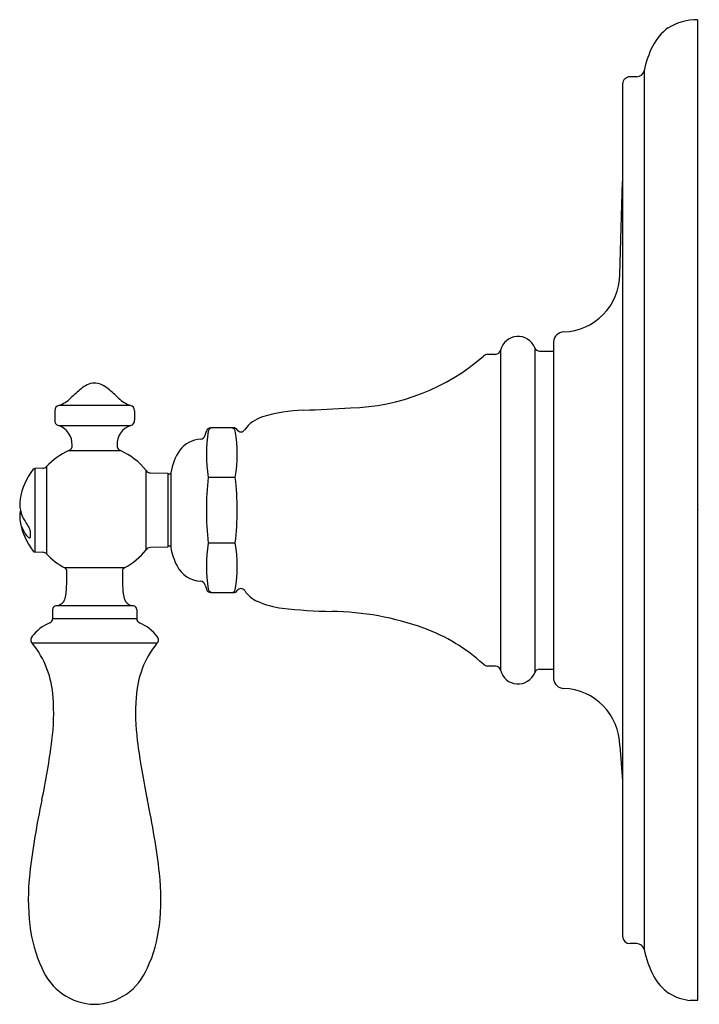
# Model space of a CAD drawing. Units: inches. Extents: x 149.14 to 153.68, y -17.18 to -10.61.
import ezdxf

# ---------------------------------------------------------------- set-up
doc = ezdxf.new("R2010")
doc.units = ezdxf.units.IN
doc.header["$LTSCALE"] = 0.64311
doc.header["$MEASUREMENT"] = 0
doc.layers.get('0').update_dxf_attribs({"linetype": 'CONTINUOUS'})
doc.layers.get('Defpoints').update_dxf_attribs({"linetype": 'CONTINUOUS'})
doc.styles.get("Standard").update_dxf_attribs({"font": 'txt', "width": 0.8})

msp = doc.modelspace()

# ---------------------------------------------------------------- linework, layer by layer
for p, q in [((153.6664, -10.6069), (153.6664, -17.1532)), ((153.3084, -10.9487), (153.3084, -16.815)), ((153.1654, -11.0369), (153.1654, -11.0369)), ((153.1654, -11.0369), (153.1654, -16.7268)), ((153.2597, -10.9879), (153.2154, -10.9879)), ((153.1464, -12.3078), (153.1654, -11.6867)), ((152.3496, -12.814), (152.3496, -14.9498)), ((152.5782, -12.7976), (152.5779, -14.9669)), ((152.7036, -12.7568), (152.7036, -15.0069)), ((152.3161, -12.8414), (152.2622, -12.8414)), ((152.6108, -12.8199), (152.7036, -12.8199)), ((149.3992, -13.1817), (149.8768, -13.1817)), ((149.3718, -13.2174), (149.3718, -13.2814)), ((149.9042, -13.2174), (149.9043, -13.2814)), ((149.3963, -13.3163), (149.8797, -13.3163)), ((150.5651, -13.3319), (150.4136, -13.3319)), ((149.4656, -13.4843), (149.8107, -13.4843)), ((149.2923, -13.6013), (149.2386, -13.6031)), ((149.2386, -13.6031), (149.2386, -14.1606)), ((149.3172, -13.5903), (149.3172, -14.1735)), ((149.9819, -14.146), (149.9819, -13.6178)), ((150.0105, -13.6323), (150.128, -13.6344)), ((150.128, -13.6344), (150.128, -14.1294)), ((150.1474, -13.6419), (150.128, -13.6419)), ((150.1474, -13.6319), (150.1474, -14.1319)), ((150.5779, -13.6626), (150.3961, -13.6626)), ((149.207, -14.0172), (149.207, -14.0641)), ((150.128, -14.1294), (150.0105, -14.1314)), ((150.1474, -14.1219), (150.128, -14.1219)), ((150.5779, -14.1012), (150.3961, -14.1012)), ((149.2386, -14.1606), (149.2923, -14.1626)), ((149.8372, -14.2669), (149.4389, -14.2669)), ((150.3771, -14.3821), (150.3846, -14.4097)), ((150.4136, -14.4319), (150.5651, -14.4319)), ((149.8972, -14.5207), (149.3789, -14.5207)), ((149.357, -14.5453), (149.357, -14.607)), ((149.919, -14.5453), (149.919, -14.607)), ((149.919, -14.607), (149.357, -14.607)), ((150.0546, -14.7696), (149.2214, -14.7696)), ((152.3168, -14.9224), (152.2624, -14.9224)), ((152.6108, -14.9439), (152.7036, -14.9439)), ((153.1464, -15.4559), (153.1654, -15.6881)), ((153.2596, -16.7759), (153.2153, -16.7759)), ((153.6214, -17.1551), (153.6214, -17.1527))]:
    msp.add_line(p, q)
for centre, radius, start, end in [((153.6664, -10.989), 0.3821, 89.99983, 121.26114), ((153.6605, -10.929), 0.3288, 125.80226, 153.4963), ((153.9469, -11.0773), 0.6513, 153.0691, 168.61656), ((153.2596, -10.9379), 0.05, 270.14035, 347.47344), ((153.2154, -11.0379), 0.05, 90.0003, 178.89707), ((152.7584, -12.3039), 0.388, 271.87433, 359.41622), ((152.4664, -12.8414), 0.12, 21.3776, 166.79895), ((152.7734, -12.7616), 0.07, 91.87434, 176.0655), ((152.3143, -12.805), 0.0364, 272.91532, 345.72178), ((152.6112, -12.7842), 0.0357, 202.14603, 269.2378), ((151.3086, -11.7832), 1.4161, 271.58623, 310.92893), ((152.2623, -12.8761), 0.0347, 90.14292, 138.52142), ((150.9083, -14.6631), 2.0941, 130.52146, 133.086), ((149.6802, -13.2312), 0.2077, 116.18051, 129.62898), ((149.6379, -13.1409), 0.108, 65.70579, 117.16618), ((149.5992, -13.2266), 0.202, 50.26501, 65.70579), ((148.3677, -14.6631), 2.0941, 46.914, 49.47854), ((149.3306, -12.9806), 0.2125, 288.83054, 313.87247), ((149.9454, -12.9806), 0.2125, 226.12753, 251.16946), ((149.4078, -13.2167), 0.036, 103.84854, 181.1702), ((149.8682, -13.2167), 0.036, 358.8298, 76.15146), ((150.0208, 10.4394), 23.6754, 272.45178, 273.2131), ((150.8247, -13.4748), 0.2255, 107.04234, 144.81084), ((151.0622, -14.2528), 1.0389, 91.5766, 106.99265), ((149.4034, -13.2853), 0.0318, 173.12492, 257.28388), ((149.3567, -13.4412), 0.131, 356.83893, 72.38543), ((149.9193, -13.4412), 0.131, 107.61457, 183.16107), ((149.8727, -13.2853), 0.0318, 282.71612, 6.87508), ((150.4136, -13.3619), 0.03, 90, 164.84467), ((150.4252, -13.3618), 0.0299, 90.10374, 166.21632), ((150.5496, -13.3616), 0.0297, 17.92417, 89.83975), ((150.5651, -13.362), 0.0301, 33.6015, 89.92579), ((150.6151, -13.3287), 0.03, 213.54888, 327.39772), ((150.3565, -13.5941), 0.187, 93.09561, 143.04734), ((150.3453, -13.3749), 0.0325, 271.86661, 347.94579), ((123.3755, -6.0459), 27.9804, 344.80072, 344.85936), ((151.4179, -13.5091), 1.0333, 171.40512, 188.54452), ((149.5981, -13.5075), 0.992, 351.00696, 8.99299), ((149.4541, -13.4525), 0.0337, 289.50218, 7.05542), ((149.822, -13.4525), 0.0337, 172.94458, 250.49782), ((149.6394, -13.8841), 0.436, 113.5277, 137.64096), ((149.6367, -13.8841), 0.436, 37.64754, 66.4723), ((150.5023, -13.6858), 0.359, 145.34993, 171.35971), ((149.2391, -13.6181), 0.015, 92.00284, 142.27232), ((149.2945, -13.5725), 0.0289, 265.5974, 321.8537), ((149.5801, -13.8819), 0.4461, 142.27232, 170.51064), ((150.0097, -13.5985), 0.0338, 214.68528, 271.30954), ((152.4867, -13.8819), 2.1021, 174.01207, 185.98802), ((148.6212, -13.8819), 1.969, 353.60558, 6.39442), ((149.3306, -13.8402), 0.1932, 170.51064, 192.45179), ((149.3319, -13.9237), 0.1945, 167.58583, 191.18658), ((149.3548, -13.8349), 0.2179, 192.45179, 216.50769), ((149.58, -13.8819), 0.446, 189.48583, 217.73011), ((149.3235, -13.9253), 0.1859, 191.18658, 203.80583), ((149.3694, -13.9051), 0.236, 203.80583, 218.03038), ((148.9918, -14.1036), 0.2337, 30.58847, 36.50769), ((149.1152, -14.0375), 0.094, 12.44076, 34.18096), ((149.23, -14.0141), 0.059, 218.03038, 238.14042), ((149.2052, -14.054), 0.0121, 238.14042, 264.49013), ((149.2043, -14.0632), 0.00282, 264.49013, 342.31518), ((150.0111, -14.1681), 0.0366, 91, 142.92633), ((150.5325, -14.0696), 0.3901, 189.18713, 208.11699), ((151.4179, -14.2547), 1.0333, 171.45535, 188.59489), ((149.602, -14.2562), 0.9881, 350.97181, 9.02815), ((149.2391, -14.1456), 0.015, 217.73999, 267.99579), ((149.2909, -14.1995), 0.037, 44.73583, 87.92051), ((149.6375, -13.882), 0.4331, 222.30536, 242.70367), ((149.6364, -13.8795), 0.4363, 297.3939, 322.35023), ((150.3568, -14.1677), 0.1889, 206.98254, 266.82161), ((149.4279, -14.2886), 0.0244, 359.46227, 63.19831), ((147.0892, -14.3099), 2.3631, 357.7355, 0.51137), ((152.1868, -14.3099), 2.3631, 179.48863, 182.2645), ((149.8482, -14.2886), 0.0244, 116.8178, 180.53178), ((150.3438, -14.3907), 0.0344, 14.51356, 85.68716), ((149.3256, -14.432), 0.1214, 330.99901, 352.06191), ((149.0469, -14.3848), 0.404, 350.89448, 357.37198), ((150.2291, -14.3848), 0.404, 182.62802, 189.10552), ((149.9504, -14.432), 0.1214, 187.93809, 209.00099), ((150.4136, -14.4019), 0.03, 195.16312, 269.98877), ((150.4285, -14.3979), 0.0341, 199.20762, 264.468), ((150.5496, -14.4021), 0.0297, 270.16353, 342.07999), ((150.5651, -14.4019), 0.03, 270, 326.47271), ((150.6151, -14.435), 0.03, 32.58152, 146.47271), ((150.8097, -14.304), 0.2046, 214.17153, 245.69348), ((149.3806, -14.5443), 0.0236, 94.29737, 182.48581), ((149.3767, -14.455), 0.0657, 271.9194, 326.99995), ((149.8994, -14.455), 0.0657, 213.00005, 268.0806), ((149.8954, -14.5443), 0.0236, 357.51419, 85.70263), ((150.9588, -13.9638), 0.5759, 246.10422, 263.29893), ((151.2918, -11.0366), 3.5221, 263.47521, 268.86171), ((151.1998, -16.4288), 1.8709, 70.0582, 89.3249), ((149.438, -14.8866), 0.271, 111.63953, 143.64563), ((149.3272, -14.607), 0.0298, 291.4127, 0.00108), ((149.9488, -14.607), 0.0298, 179.99892, 248.5873), ((149.838, -14.8866), 0.271, 36.35437, 68.36047), ((149.2418, -14.747), 0.0304, 136.35831, 228.01062), ((150.0343, -14.747), 0.0304, 311.98938, 43.64169), ((151.4288, -15.7975), 1.1994, 47.68018, 70.0582), ((148.7283, -15.1672), 0.6335, 3.08242, 38.88128), ((150.5478, -15.1672), 0.6335, 141.11872, 176.91758), ((152.2673, -14.8767), 0.0459, 227.68018, 263.94133), ((152.3154, -14.9574), 0.035, 12.54042, 87.6426), ((152.4664, -14.9224), 0.12, 193.20105, 338.23975), ((152.6101, -14.978), 0.0341, 88.92505, 160.95598), ((152.7734, -15.0021), 0.07, 183.9345, 268.12567), ((152.7584, -15.4599), 0.388, 0.58317, 88.12567), ((147.9449, -15.2372), 1.4198, 352.59697, 4.2004), ((151.3311, -15.2372), 1.4198, 175.7996, 187.40303), ((144.1101, -14.737), 5.2871, 348.20337, 352.57684), ((155.166, -14.737), 5.2871, 187.42316, 191.79663), ((154.5222, -16.9388), 5.3554, 167.91855, 173.21487), ((144.7538, -16.9388), 5.3554, 6.78513, 12.08145), ((150.7248, -16.4752), 1.5298, 173.65478, 186.73917), ((148.5513, -16.4752), 1.5298, 353.26083, 6.34522), ((150.1047, -16.5537), 0.9048, 186.40658, 205.12083), ((149.1713, -16.5537), 0.9048, 334.87917, 353.59342), ((153.2154, -16.7259), 0.05, 181.1028, 269.85965), ((153.2596, -16.8259), 0.05, 12.52668, 89.99966), ((153.9459, -16.6861), 0.6504, 191.43335, 207.84871), ((149.6453, -16.7933), 0.3878, 201.88878, 268.91845), ((149.6307, -16.7933), 0.3878, 271.08155, 338.11122), ((153.6414, -16.8521), 0.3037, 207.00436, 266.23426), ((153.6227, -17.156), 0.00363, 87.2444, 110.99826), ((153.6809, -15.0508), 2.1024, 268.42007, 269.60645)]:
    msp.add_arc(centre, radius, start, end)

# ---------------------------------------------------------------- texts
at = {"layer": 'Defpoints'}
for tag, p, s in [('TRADENAME', (153.6672, -13.8794), 'ARTIFACTS'), ('MODELNUMBER', (153.6672, -13.8777), 'K-TS72767-9M'), ('PRODUCT', (153.6672, -13.881), 'VALVE TRIM')]:
    msp.add_attdef(tag, p, s, height=0.001, dxfattribs=at)

doc.saveas('drawing.dxf')
